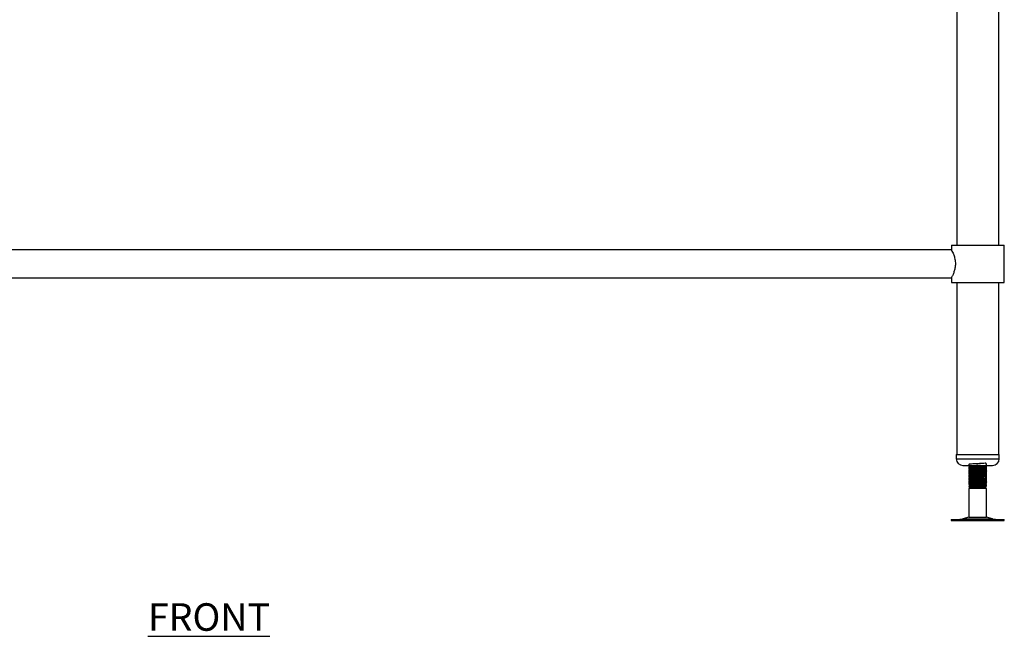
# Model space of a CAD drawing. Units: millimetres. Extents: x 2470 to 5626, y 644 to 3460.
# Drawn here: x 3182 to 4076, y 804 to 1364 of the extents above; entities that cross this region are included whole.
import ezdxf

# ---------------------------------------------------------------- set-up
doc = ezdxf.new("R2010")
doc.units = ezdxf.units.MM
doc.layers.add('01-6-0600-SHELF', color=7, linetype='Continuous')
doc.styles.add('Meassure', font='arial.ttf')

msp = doc.modelspace()

# ---------------------------------------------------------------- linework, layer by layer
at = {"color": 7, "linetype": 'Continuous', "lineweight": 25}
for p, q in [((4033.03, 1749.15), (4033.03, 1159.55)), ((4071.13, 1159.55), (4071.13, 1749.15)), ((4028.08, 1155.25), (2632.08, 1155.25)), ((4028.08, 1159.55), (4028.08, 1155.25)), ((4028.08, 1159.55), (4052.08, 1159.55)), ((4052.08, 1159.55), (4076.08, 1159.55)), ((4076.08, 1125.55), (4076.08, 1159.55)), ((2632.08, 1129.85), (4028.08, 1129.85)), ((4028.08, 1129.85), (4028.08, 1125.55)), ((4028.08, 1125.55), (4052.08, 1125.55)), ((4033.03, 1125.55), (4033.03, 969.55)), ((4052.08, 1125.55), (4076.08, 1125.55)), ((4071.13, 969.55), (4071.13, 1125.55)), ((4032.58, 969.55), (4032.58, 965.55)), ((4032.58, 969.55), (4071.58, 969.55)), ((4071.58, 965.55), (4071.58, 969.55)), ((4038.58, 959.55), (4065.58, 959.55)), ((4044.08, 958.21), (4044.08, 957.91)), ((4044.08, 957.91), (4044.08, 957.14)), ((4060.04, 959.2), (4059.43, 959.55)), ((4060.08, 959.17), (4060.08, 959.46)), ((4060.08, 958.39), (4060.08, 959.16)), ((4044.08, 955.71), (4044.08, 955.41)), ((4044.08, 955.41), (4044.08, 954.64)), ((4044.08, 953.21), (4044.08, 952.91)), ((4044.08, 952.91), (4044.08, 952.14)), ((4044.08, 950.71), (4044.08, 950.41)), ((4044.08, 950.41), (4044.08, 949.64)), ((4044.08, 948.21), (4044.08, 947.91)), ((4060.08, 956.67), (4060.08, 956.96)), ((4060.08, 955.89), (4060.08, 956.66)), ((4060.08, 954.17), (4060.08, 954.46)), ((4060.08, 953.39), (4060.08, 954.16)), ((4060.08, 951.67), (4060.08, 951.96)), ((4060.08, 950.89), (4060.08, 951.66)), ((4060.08, 949.17), (4060.08, 949.46)), ((4060.08, 948.39), (4060.08, 949.16)), ((4044.08, 947.91), (4044.08, 947.14)), ((4044.08, 945.71), (4044.08, 945.41)), ((4044.08, 945.41), (4044.08, 944.64)), ((4044.08, 943.21), (4044.08, 942.91)), ((4044.08, 942.91), (4044.08, 942.14)), ((4044.08, 940.71), (4044.08, 940.42)), ((4044.08, 940.42), (4044.11, 940.4)), ((4044.12, 940.41), (4044.08, 940.42)), ((4055.07, 940.42), (4044.08, 940.42)), ((4045.58, 939.55), (4044.08, 938.69)), ((4044.11, 940.4), (4045.58, 939.55)), ((4054.51, 939.55), (4045.58, 939.55)), ((4054.51, 939.55), (4055.07, 940.42)), ((4058.58, 939.55), (4054.51, 939.55)), ((4058.58, 939.55), (4058.92, 939.75)), ((4060.08, 938.69), (4058.58, 939.55)), ((4058.96, 939.83), (4058.62, 940.02)), ((4058.86, 939.88), (4059.21, 939.94)), ((4059.21, 939.99), (4058.88, 940.18)), ((4058.92, 939.75), (4059.22, 939.92)), ((4059.26, 939.95), (4059.19, 939.96)), ((4060.08, 946.67), (4060.08, 946.96)), ((4060.08, 945.89), (4060.08, 946.66)), ((4060.08, 944.17), (4060.08, 944.46)), ((4060.08, 943.39), (4060.08, 944.16)), ((4060.08, 941.67), (4060.08, 941.96)), ((4060.08, 940.89), (4060.08, 941.66)), ((4044.08, 938.69), (4044.08, 912.47)), ((4060.08, 938.69), (4044.08, 938.69)), ((4060.08, 912.47), (4060.08, 938.69)), ((4044.08, 912.47), (4038.61, 910.99)), ((4044.08, 912.47), (4055.07, 912.47)), ((4055.07, 912.47), (4060.08, 912.47)), ((4065.56, 910.99), (4060.08, 912.47)), ((4028, 910.55), (4028, 909.55)), ((4028, 910.55), (4061.07, 910.55)), ((4028, 909.55), (4061.07, 909.55)), ((4061.07, 910.55), (4076.16, 910.55)), ((4061.07, 909.55), (4076.16, 909.55)), ((4076.16, 909.55), (4076.16, 910.55))]:
    msp.add_line(p, q, dxfattribs=at)
at = {"color": 8, "linetype": 'Continuous', "lineweight": 25}
for p, q in [((4032.58, 965.55), (4071.58, 965.55)), ((4038.61, 910.99), (4057.11, 910.99)), ((4057.11, 910.99), (4065.56, 910.99))]:
    msp.add_line(p, q, dxfattribs=at)
at = {"color": 7, "linetype": 'Continuous', "lineweight": 25, "flags": 128}
msp.add_lwpolyline([(4060.07, 941.66), (4059.44, 944), (4057.68, 943.84), (4055.07, 943.69), (4052, 943.53), (4048.95, 943.37), (4046.36, 943.22), (4044.66, 943.06), (4044.08, 942.91), (4044.73, 942.75), (4045.71, 942.65), (4047.09, 942.55), (4049.1, 942.44), (4052.17, 942.28), (4055.21, 942.12), (4057.8, 941.97), (4059.5, 941.81), (4060.08, 941.66), (4059.44, 941.5), (4057.68, 941.34), (4055.07, 941.19), (4052, 941.03), (4048.95, 940.87), (4046.36, 940.72), (4044.66, 940.56), (4044.08, 940.42), (4044.08, 940.42)], dxfattribs=at)
at = {"color": 7, "linetype": 'Continuous', "lineweight": 25}
for centre, radius, start, end in [((4038.58, 965.55), 6, 180, 270), ((4065.58, 965.55), 6, 270, 0), ((4035.33, 923.05), 12.5, 270, 285.17292), ((4068.83, 923.05), 12.5, 254.82708, 270)]:
    msp.add_arc(centre, radius, start, end, dxfattribs=at)
for points, knots in [([(4028.1, 1155.22), (4028.1, 1155.21), (4028.11, 1155.19), (4028.59, 1154.29), (4029.42, 1152.55), (4030.19, 1150.62), (4030.79, 1148.85), (4031.31, 1146.83), (4031.65, 1144.7), (4031.7, 1143.23), (4031.72, 1142.55)], [0, 0, 0, 0, 0.075743, 0.262528, 0.456637, 0.563273, 0.672701, 0.784082, 0.899516, 1, 1, 1, 1]), ([(4031.72, 1142.55), (4031.7, 1141.91), (4031.66, 1140.59), (4031.29, 1138.06), (4030.46, 1135.07), (4029.45, 1132.64), (4028.73, 1131.12), (4028.33, 1130.32), (4028.11, 1129.9), (4028.1, 1129.89), (4028.1, 1129.89)], [0, 0, 0, 0, 0.0953424, 0.1937883, 0.3860827, 0.5963158, 0.7080552, 0.8235718, 0.9264197, 1, 1, 1, 1]), ([(4044.88, 958.39), (4044.83, 958.38), (4044.18, 958.33), (4043.89, 958.27), (4044.09, 958.21), (4044.1, 958.21)], [0, 0, 0, 0, 0.079171, 0.979144, 1, 1, 1, 1]), ([(4044.2, 957.11), (4044.15, 957.12), (4043.87, 957.18), (4044.54, 957.29), (4046.2, 957.45), (4048.87, 957.61), (4052, 957.76), (4055.14, 957.92), (4057.85, 958.08), (4059.54, 958.23), (4060.28, 958.34), (4060.07, 958.39), (4060.07, 958.39)], [0, 0, 0, 0, 0.021665, 0.14334, 0.265016, 0.387515, 0.508963, 0.631088, 0.753214, 0.874662, 0.997161, 1, 1, 1, 1]), ([(4060.07, 959.16), (4059.99, 960.19), (4059.86, 962.03), (4057.81, 961.22), (4055.15, 961.22), (4052, 961.02), (4048.86, 960.86), (4046.23, 960.78), (4044.44, 960.32), (4044.01, 961.23), (4044.07, 958.93), (4044.1, 957.91)], [0, 0, 0, 0, 0.139995, 0.249888, 0.360394, 0.470899, 0.580792, 0.691636, 0.801734, 0.911832, 1, 1, 1, 1]), ([(4060.07, 956.66), (4059.99, 957.69), (4059.86, 959.53), (4057.81, 958.72), (4055.15, 958.72), (4052, 958.52), (4048.86, 958.36), (4046.23, 958.28), (4044.44, 957.82), (4044.01, 958.73), (4044.07, 956.43), (4044.1, 955.41)], [0, 0, 0, 0, 0.139995, 0.249888, 0.360394, 0.470899, 0.580792, 0.691636, 0.801734, 0.911832, 1, 1, 1, 1]), ([(4045.31, 958.91), (4045.15, 958.82), (4044.74, 958.59), (4044.33, 958.35), (4044.08, 958.21)], [0, 0, 0, 0, 0.386958, 1, 1, 1, 1]), ([(4044.11, 959.61), (4044.36, 959.46), (4044.84, 959.19), (4045.32, 958.91), (4045.55, 958.77)], [0, 0, 0, 0, 0.523293, 1, 1, 1, 1]), ([(4044.11, 957.11), (4044.36, 956.96), (4044.84, 956.69), (4045.32, 956.41), (4045.55, 956.27)], [0, 0, 0, 0, 0.523293, 1, 1, 1, 1]), ([(4045.62, 958.82), (4045.37, 958.67), (4044.87, 958.38), (4044.37, 958.09), (4044.12, 957.95)], [0, 0, 0, 0, 0.499854, 1, 1, 1, 1]), ([(4054.51, 959.55), (4053.68, 959.5), (4052.03, 959.39), (4049.8, 959.26), (4048.17, 959.14), (4046.94, 959.04), (4045.94, 958.93), (4045.8, 958.86), (4045.73, 958.82)], [0, 0, 0, 0, 0.213419, 0.425653, 0.554899, 0.682945, 0.853811, 1, 1, 1, 1]), ([(4058.47, 957.49), (4058.38, 957.45), (4058.17, 957.35), (4056.73, 957.21), (4054.58, 957.05), (4052.01, 956.89), (4049.8, 956.76), (4048.17, 956.64), (4046.94, 956.54), (4045.94, 956.43), (4045.8, 956.36), (4045.73, 956.32)], [0, 0, 0, 0, 0.104692, 0.237974, 0.372001, 0.506029, 0.639311, 0.720477, 0.80089, 0.908193, 1, 1, 1, 1]), ([(4058.55, 957.49), (4058.8, 957.63), (4059.3, 957.92), (4059.81, 958.21), (4060.06, 958.36)], [0, 0, 0, 0, 0.499799, 1, 1, 1, 1]), ([(4060.04, 956.7), (4059.79, 956.84), (4059.32, 957.12), (4058.84, 957.39), (4058.62, 957.52)], [0, 0, 0, 0, 0.527322, 1, 1, 1, 1]), ([(4060.05, 957), (4059.79, 957.15), (4059.41, 957.37), (4059.02, 957.6), (4058.88, 957.68)], [0, 0, 0, 0, 0.64559, 1, 1, 1, 1]), ([(4059.94, 959.5), (4060, 959.49), (4060.22, 959.45), (4059.94, 959.4), (4059.73, 959.37)], [0, 0, 0, 0, 0.269281, 1, 1, 1, 1]), ([(4044.88, 955.89), (4044.83, 955.88), (4044.18, 955.83), (4043.89, 955.77), (4044.09, 955.71), (4044.1, 955.71)], [0, 0, 0, 0, 0.0791713, 0.9791441, 1, 1, 1, 1]), ([(4044.88, 953.39), (4044.83, 953.38), (4044.18, 953.33), (4043.89, 953.27), (4044.09, 953.21), (4044.1, 953.21)], [0, 0, 0, 0, 0.079171, 0.979144, 1, 1, 1, 1]), ([(4044.88, 950.89), (4044.83, 950.88), (4044.18, 950.83), (4043.89, 950.77), (4044.09, 950.71), (4044.1, 950.71)], [0, 0, 0, 0, 0.079171, 0.979144, 1, 1, 1, 1]), ([(4044.88, 948.39), (4044.83, 948.38), (4044.18, 948.33), (4043.89, 948.27), (4044.09, 948.21), (4044.1, 948.21)], [0, 0, 0, 0, 0.079171, 0.979144, 1, 1, 1, 1]), ([(4044.2, 954.61), (4044.15, 954.62), (4043.87, 954.68), (4044.54, 954.79), (4046.2, 954.95), (4048.87, 955.11), (4052, 955.26), (4055.14, 955.42), (4057.85, 955.58), (4059.54, 955.73), (4060.28, 955.84), (4060.07, 955.89), (4060.07, 955.89)], [0, 0, 0, 0, 0.021665, 0.14334, 0.265016, 0.387515, 0.508963, 0.631088, 0.753214, 0.874662, 0.997161, 1, 1, 1, 1]), ([(4044.2, 952.11), (4044.15, 952.12), (4043.87, 952.18), (4044.54, 952.29), (4046.2, 952.45), (4048.87, 952.61), (4052, 952.76), (4055.14, 952.92), (4057.85, 953.08), (4059.54, 953.23), (4060.28, 953.34), (4060.07, 953.39), (4060.07, 953.39)], [0, 0, 0, 0, 0.021665, 0.14334, 0.265016, 0.387515, 0.508963, 0.631088, 0.753214, 0.874662, 0.997161, 1, 1, 1, 1]), ([(4044.2, 949.61), (4044.15, 949.62), (4043.87, 949.68), (4044.54, 949.79), (4046.2, 949.95), (4048.87, 950.11), (4052, 950.26), (4055.14, 950.42), (4057.85, 950.58), (4059.54, 950.73), (4060.28, 950.84), (4060.07, 950.89), (4060.07, 950.89)], [0, 0, 0, 0, 0.021665, 0.14334, 0.265016, 0.387515, 0.508963, 0.631088, 0.753214, 0.874662, 0.997161, 1, 1, 1, 1]), ([(4044.2, 947.11), (4044.15, 947.12), (4043.87, 947.18), (4044.54, 947.29), (4046.2, 947.45), (4048.87, 947.61), (4052, 947.76), (4055.14, 947.92), (4057.85, 948.08), (4059.54, 948.23), (4060.28, 948.34), (4060.07, 948.39), (4060.07, 948.39)], [0, 0, 0, 0, 0.0216645, 0.14334, 0.2650155, 0.3875146, 0.508963, 0.6310884, 0.7532137, 0.8746622, 0.9971612, 1, 1, 1, 1]), ([(4060.07, 954.16), (4059.99, 955.19), (4059.86, 957.03), (4057.81, 956.22), (4055.15, 956.22), (4052, 956.02), (4048.86, 955.86), (4046.23, 955.78), (4044.44, 955.32), (4044.01, 956.23), (4044.07, 953.93), (4044.1, 952.91)], [0, 0, 0, 0, 0.139995, 0.249888, 0.360394, 0.470899, 0.580792, 0.691636, 0.801734, 0.911832, 1, 1, 1, 1]), ([(4060.07, 951.66), (4059.99, 952.69), (4059.86, 954.53), (4057.81, 953.72), (4055.15, 953.72), (4052, 953.52), (4048.86, 953.36), (4046.23, 953.28), (4044.44, 952.82), (4044.01, 953.73), (4044.07, 951.43), (4044.1, 950.41)], [0, 0, 0, 0, 0.139995, 0.249888, 0.360394, 0.470899, 0.580792, 0.691636, 0.801734, 0.911832, 1, 1, 1, 1]), ([(4060.07, 949.16), (4059.99, 950.19), (4059.86, 952.03), (4057.81, 951.22), (4055.15, 951.22), (4052, 951.02), (4048.86, 950.86), (4046.23, 950.78), (4044.44, 950.32), (4044.01, 951.23), (4044.07, 948.93), (4044.1, 947.91)], [0, 0, 0, 0, 0.139995, 0.249888, 0.360394, 0.470899, 0.580792, 0.691636, 0.801734, 0.911832, 1, 1, 1, 1]), ([(4060.07, 946.66), (4059.99, 947.69), (4059.86, 949.53), (4057.81, 948.72), (4055.15, 948.72), (4052, 948.52), (4048.86, 948.36), (4046.23, 948.28), (4044.44, 947.82), (4044.01, 948.73), (4044.07, 946.43), (4044.1, 945.41)], [0, 0, 0, 0, 0.139995, 0.249888, 0.360394, 0.470899, 0.580792, 0.691636, 0.801734, 0.911832, 1, 1, 1, 1]), ([(4045.31, 956.41), (4045.15, 956.32), (4044.74, 956.09), (4044.33, 955.85), (4044.08, 955.71)], [0, 0, 0, 0, 0.386958, 1, 1, 1, 1]), ([(4045.31, 953.91), (4045.15, 953.82), (4044.74, 953.59), (4044.33, 953.35), (4044.08, 953.21)], [0, 0, 0, 0, 0.386958, 1, 1, 1, 1]), ([(4045.31, 951.41), (4045.15, 951.32), (4044.74, 951.09), (4044.33, 950.85), (4044.08, 950.71)], [0, 0, 0, 0, 0.3869583, 1, 1, 1, 1]), ([(4045.31, 948.91), (4045.15, 948.82), (4044.74, 948.59), (4044.33, 948.35), (4044.08, 948.21)], [0, 0, 0, 0, 0.386958, 1, 1, 1, 1]), ([(4044.11, 954.61), (4044.36, 954.46), (4044.84, 954.19), (4045.32, 953.91), (4045.55, 953.77)], [0, 0, 0, 0, 0.523293, 1, 1, 1, 1]), ([(4044.11, 952.11), (4044.36, 951.96), (4044.84, 951.69), (4045.32, 951.41), (4045.55, 951.27)], [0, 0, 0, 0, 0.523293, 1, 1, 1, 1]), ([(4044.11, 949.61), (4044.36, 949.46), (4044.84, 949.19), (4045.32, 948.91), (4045.55, 948.77)], [0, 0, 0, 0, 0.523293, 1, 1, 1, 1]), ([(4045.62, 956.32), (4045.37, 956.17), (4044.87, 955.88), (4044.37, 955.59), (4044.12, 955.45)], [0, 0, 0, 0, 0.499854, 1, 1, 1, 1]), ([(4045.62, 953.82), (4045.37, 953.67), (4044.87, 953.38), (4044.37, 953.09), (4044.12, 952.95)], [0, 0, 0, 0, 0.499854, 1, 1, 1, 1]), ([(4045.62, 951.32), (4045.37, 951.17), (4044.87, 950.88), (4044.37, 950.59), (4044.12, 950.45)], [0, 0, 0, 0, 0.499854, 1, 1, 1, 1]), ([(4045.62, 948.82), (4045.37, 948.67), (4044.87, 948.38), (4044.37, 948.09), (4044.12, 947.95)], [0, 0, 0, 0, 0.499854, 1, 1, 1, 1]), ([(4058.47, 954.99), (4058.38, 954.95), (4058.17, 954.85), (4056.73, 954.71), (4054.58, 954.55), (4052.01, 954.39), (4049.8, 954.26), (4048.17, 954.14), (4046.94, 954.04), (4045.94, 953.93), (4045.8, 953.86), (4045.73, 953.82)], [0, 0, 0, 0, 0.104692, 0.237974, 0.372001, 0.506029, 0.639311, 0.720477, 0.80089, 0.908193, 1, 1, 1, 1]), ([(4058.47, 952.49), (4058.38, 952.45), (4058.17, 952.35), (4056.73, 952.21), (4054.58, 952.05), (4052.01, 951.89), (4049.8, 951.76), (4048.17, 951.64), (4046.94, 951.54), (4045.94, 951.43), (4045.8, 951.36), (4045.73, 951.32)], [0, 0, 0, 0, 0.104692, 0.237974, 0.372001, 0.506029, 0.639311, 0.720477, 0.80089, 0.908193, 1, 1, 1, 1]), ([(4058.47, 949.99), (4058.38, 949.95), (4058.17, 949.85), (4056.73, 949.71), (4054.58, 949.55), (4052.01, 949.39), (4049.8, 949.26), (4048.17, 949.14), (4046.94, 949.04), (4045.94, 948.93), (4045.8, 948.86), (4045.73, 948.82)], [0, 0, 0, 0, 0.104692, 0.237974, 0.372001, 0.506029, 0.639311, 0.720477, 0.80089, 0.908193, 1, 1, 1, 1]), ([(4058.55, 954.99), (4058.8, 955.13), (4059.3, 955.42), (4059.81, 955.71), (4060.06, 955.86)], [0, 0, 0, 0, 0.499799, 1, 1, 1, 1]), ([(4058.55, 952.49), (4058.8, 952.63), (4059.3, 952.92), (4059.81, 953.21), (4060.06, 953.36)], [0, 0, 0, 0, 0.499799, 1, 1, 1, 1]), ([(4058.55, 949.99), (4058.8, 950.13), (4059.3, 950.42), (4059.81, 950.71), (4060.06, 950.86)], [0, 0, 0, 0, 0.499799, 1, 1, 1, 1]), ([(4058.55, 947.49), (4058.8, 947.63), (4059.3, 947.92), (4059.81, 948.21), (4060.06, 948.36)], [0, 0, 0, 0, 0.499799, 1, 1, 1, 1]), ([(4060.04, 954.2), (4059.79, 954.34), (4059.32, 954.62), (4058.84, 954.89), (4058.62, 955.02)], [0, 0, 0, 0, 0.5273216, 1, 1, 1, 1]), ([(4060.04, 951.7), (4059.79, 951.84), (4059.32, 952.12), (4058.84, 952.39), (4058.62, 952.52)], [0, 0, 0, 0, 0.527322, 1, 1, 1, 1]), ([(4060.04, 949.2), (4059.79, 949.34), (4059.32, 949.62), (4058.84, 949.89), (4058.62, 950.02)], [0, 0, 0, 0, 0.527322, 1, 1, 1, 1]), ([(4060.05, 954.5), (4059.79, 954.65), (4059.41, 954.87), (4059.02, 955.1), (4058.88, 955.18)], [0, 0, 0, 0, 0.64559, 1, 1, 1, 1]), ([(4060.05, 952), (4059.79, 952.15), (4059.41, 952.37), (4059.02, 952.6), (4058.88, 952.68)], [0, 0, 0, 0, 0.64559, 1, 1, 1, 1]), ([(4060.05, 949.5), (4059.79, 949.65), (4059.41, 949.87), (4059.02, 950.1), (4058.88, 950.18)], [0, 0, 0, 0, 0.64559, 1, 1, 1, 1]), ([(4059.94, 957), (4060, 956.99), (4060.22, 956.95), (4059.94, 956.9), (4059.73, 956.87)], [0, 0, 0, 0, 0.269281, 1, 1, 1, 1]), ([(4059.94, 954.5), (4060, 954.49), (4060.22, 954.45), (4059.94, 954.4), (4059.73, 954.37)], [0, 0, 0, 0, 0.269281, 1, 1, 1, 1]), ([(4059.94, 952), (4060, 951.99), (4060.22, 951.95), (4059.94, 951.9), (4059.73, 951.87)], [0, 0, 0, 0, 0.269281, 1, 1, 1, 1]), ([(4059.94, 949.5), (4060, 949.49), (4060.22, 949.45), (4059.94, 949.4), (4059.73, 949.37)], [0, 0, 0, 0, 0.2692811, 1, 1, 1, 1]), ([(4044.88, 945.89), (4044.83, 945.88), (4044.18, 945.83), (4043.89, 945.77), (4044.09, 945.71), (4044.1, 945.71)], [0, 0, 0, 0, 0.079171, 0.979144, 1, 1, 1, 1]), ([(4044.88, 943.39), (4044.83, 943.38), (4044.18, 943.33), (4043.89, 943.27), (4044.09, 943.21), (4044.1, 943.21)], [0, 0, 0, 0, 0.079171, 0.979144, 1, 1, 1, 1]), ([(4044.88, 940.89), (4044.83, 940.88), (4044.18, 940.83), (4043.89, 940.77), (4044.09, 940.71), (4044.1, 940.71)], [0, 0, 0, 0, 0.079171, 0.979144, 1, 1, 1, 1]), ([(4044.2, 944.61), (4044.15, 944.62), (4043.87, 944.68), (4044.54, 944.79), (4046.2, 944.95), (4048.87, 945.11), (4052, 945.26), (4055.14, 945.42), (4057.85, 945.58), (4059.54, 945.73), (4060.28, 945.84), (4060.07, 945.89), (4060.07, 945.89)], [0, 0, 0, 0, 0.0216645, 0.14334, 0.2650155, 0.3875146, 0.508963, 0.6310884, 0.7532137, 0.8746622, 0.9971612, 1, 1, 1, 1]), ([(4044.2, 942.11), (4044.15, 942.12), (4043.87, 942.18), (4044.54, 942.29), (4046.2, 942.45), (4048.87, 942.61), (4052, 942.76), (4055.14, 942.92), (4057.85, 943.08), (4059.54, 943.23), (4060.28, 943.34), (4060.07, 943.39), (4060.07, 943.39)], [0, 0, 0, 0, 0.021665, 0.14334, 0.265016, 0.387515, 0.508963, 0.631088, 0.753214, 0.874662, 0.997161, 1, 1, 1, 1]), ([(4060.07, 944.16), (4059.99, 945.19), (4059.86, 947.03), (4057.81, 946.22), (4055.15, 946.22), (4052, 946.02), (4048.86, 945.86), (4046.23, 945.78), (4044.44, 945.32), (4044.01, 946.23), (4044.07, 943.93), (4044.1, 942.91)], [0, 0, 0, 0, 0.139995, 0.249888, 0.360394, 0.470899, 0.580792, 0.691636, 0.801734, 0.911832, 1, 1, 1, 1]), ([(4045.31, 946.41), (4045.15, 946.32), (4044.74, 946.09), (4044.33, 945.85), (4044.08, 945.71)], [0, 0, 0, 0, 0.386958, 1, 1, 1, 1]), ([(4045.31, 943.91), (4045.15, 943.82), (4044.74, 943.59), (4044.33, 943.35), (4044.08, 943.21)], [0, 0, 0, 0, 0.386958, 1, 1, 1, 1]), ([(4045.31, 941.41), (4045.15, 941.32), (4044.74, 941.09), (4044.33, 940.85), (4044.08, 940.71)], [0, 0, 0, 0, 0.386958, 1, 1, 1, 1]), ([(4044.11, 947.11), (4044.36, 946.96), (4044.84, 946.69), (4045.32, 946.41), (4045.55, 946.27)], [0, 0, 0, 0, 0.523293, 1, 1, 1, 1]), ([(4044.11, 944.61), (4044.36, 944.46), (4044.84, 944.19), (4045.32, 943.91), (4045.55, 943.77)], [0, 0, 0, 0, 0.523293, 1, 1, 1, 1]), ([(4044.11, 942.11), (4044.36, 941.96), (4044.84, 941.69), (4045.32, 941.41), (4045.55, 941.27)], [0, 0, 0, 0, 0.523293, 1, 1, 1, 1]), ([(4045.62, 946.32), (4045.37, 946.17), (4044.87, 945.88), (4044.37, 945.59), (4044.12, 945.45)], [0, 0, 0, 0, 0.499854, 1, 1, 1, 1]), ([(4045.62, 943.82), (4045.37, 943.67), (4044.87, 943.38), (4044.37, 943.09), (4044.12, 942.95)], [0, 0, 0, 0, 0.499854, 1, 1, 1, 1]), ([(4045.62, 941.32), (4045.37, 941.17), (4044.87, 940.88), (4044.37, 940.59), (4044.12, 940.45)], [0, 0, 0, 0, 0.4998538, 1, 1, 1, 1]), ([(4058.47, 947.49), (4058.38, 947.45), (4058.17, 947.35), (4056.73, 947.21), (4054.58, 947.05), (4052.01, 946.89), (4049.8, 946.76), (4048.17, 946.64), (4046.94, 946.54), (4045.94, 946.43), (4045.8, 946.36), (4045.73, 946.32)], [0, 0, 0, 0, 0.104692, 0.237974, 0.372001, 0.506029, 0.639311, 0.720477, 0.80089, 0.908193, 1, 1, 1, 1]), ([(4058.47, 944.99), (4058.38, 944.95), (4058.17, 944.85), (4056.73, 944.71), (4054.58, 944.55), (4052.01, 944.39), (4049.8, 944.26), (4048.17, 944.14), (4046.94, 944.04), (4045.94, 943.93), (4045.8, 943.86), (4045.73, 943.82)], [0, 0, 0, 0, 0.104692, 0.237974, 0.372001, 0.506029, 0.639311, 0.720477, 0.80089, 0.908193, 1, 1, 1, 1]), ([(4058.47, 942.49), (4058.38, 942.45), (4058.17, 942.35), (4056.73, 942.21), (4054.58, 942.05), (4052.01, 941.89), (4049.8, 941.76), (4048.17, 941.64), (4046.94, 941.54), (4045.94, 941.43), (4045.8, 941.36), (4045.73, 941.32)], [0, 0, 0, 0, 0.104692, 0.237974, 0.372001, 0.506029, 0.639311, 0.720477, 0.80089, 0.908193, 1, 1, 1, 1]), ([(4058.47, 939.99), (4058.38, 939.95), (4058.17, 939.85), (4056.75, 939.71), (4055.26, 939.6), (4054.51, 939.55)], [0, 0, 0, 0, 0.2814291, 0.6397135, 1, 1, 1, 1]), ([(4054.51, 939.55), (4055.19, 939.57), (4056.55, 939.62), (4058.02, 939.69), (4058.87, 939.74), (4058.89, 939.78), (4058.9, 939.79)], [0, 0, 0, 0, 0.279419, 0.558824, 0.839191, 1, 1, 1, 1]), ([(4055.07, 940.42), (4056, 940.47), (4057.87, 940.58), (4059.54, 940.73), (4060.28, 940.84), (4060.07, 940.89), (4060.07, 940.89)], [0, 0, 0, 0, 0.331042, 0.66025, 0.992305, 1, 1, 1, 1]), ([(4058.55, 944.99), (4058.8, 945.13), (4059.3, 945.42), (4059.81, 945.71), (4060.06, 945.86)], [0, 0, 0, 0, 0.499799, 1, 1, 1, 1]), ([(4058.55, 942.49), (4058.8, 942.63), (4059.3, 942.92), (4059.81, 943.21), (4060.06, 943.36)], [0, 0, 0, 0, 0.499799, 1, 1, 1, 1]), ([(4058.55, 939.99), (4058.8, 940.13), (4059.3, 940.42), (4059.81, 940.71), (4060.06, 940.86)], [0, 0, 0, 0, 0.499799, 1, 1, 1, 1]), ([(4060.04, 946.7), (4059.79, 946.84), (4059.32, 947.12), (4058.84, 947.39), (4058.62, 947.52)], [0, 0, 0, 0, 0.527322, 1, 1, 1, 1]), ([(4060.04, 944.2), (4059.79, 944.34), (4059.32, 944.62), (4058.84, 944.89), (4058.62, 945.02)], [0, 0, 0, 0, 0.5273216, 1, 1, 1, 1]), ([(4060.04, 941.7), (4059.79, 941.84), (4059.32, 942.12), (4058.84, 942.39), (4058.62, 942.52)], [0, 0, 0, 0, 0.5273216, 1, 1, 1, 1]), ([(4060.05, 947), (4059.79, 947.15), (4059.41, 947.37), (4059.02, 947.6), (4058.88, 947.68)], [0, 0, 0, 0, 0.64559, 1, 1, 1, 1]), ([(4060.05, 944.5), (4059.79, 944.65), (4059.41, 944.87), (4059.02, 945.1), (4058.88, 945.18)], [0, 0, 0, 0, 0.64559, 1, 1, 1, 1]), ([(4060.05, 942), (4059.79, 942.15), (4059.41, 942.37), (4059.02, 942.6), (4058.88, 942.68)], [0, 0, 0, 0, 0.64559, 1, 1, 1, 1]), ([(4059.94, 947), (4060, 946.99), (4060.22, 946.95), (4059.94, 946.9), (4059.73, 946.87)], [0, 0, 0, 0, 0.2692811, 1, 1, 1, 1]), ([(4059.94, 944.5), (4060, 944.49), (4060.22, 944.45), (4059.94, 944.4), (4059.73, 944.37)], [0, 0, 0, 0, 0.269281, 1, 1, 1, 1]), ([(4059.94, 942), (4060, 941.99), (4060.22, 941.95), (4059.94, 941.9), (4059.73, 941.87)], [0, 0, 0, 0, 0.269281, 1, 1, 1, 1])]:
    msp.add_open_spline(points, degree=3, knots=knots, dxfattribs=at)

# ---------------------------------------------------------------- texts
at = {"layer": '01-6-0600-SHELF', "insert": (3353.66, 821.85), "char_height": 25, "width": 311.3506, "attachment_point": 5, "style": 'Meassure'}
msp.add_mtext('{\\LFRONT}', dxfattribs=at)

doc.saveas('drawing.dxf')
